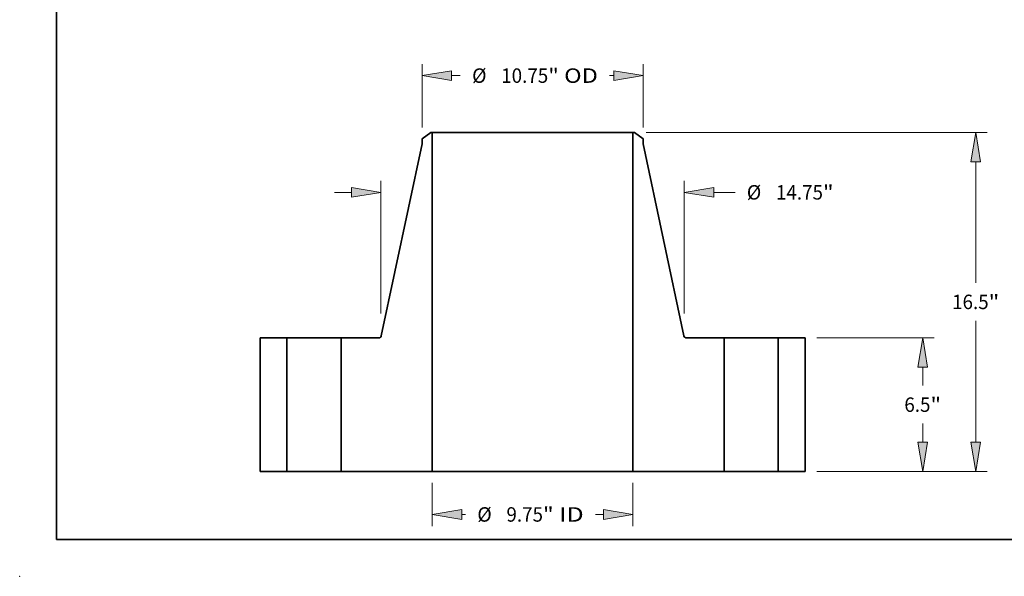
# Model space of a CAD drawing. Extents: x 0 to 10.8, y 0 to 8.3.
# Drawn here: x 0 to 6.7, y 0 to 3.8 of the extents above; entities that cross this region are included whole.
import ezdxf
from ezdxf.enums import TextEntityAlignment as Align

# ---------------------------------------------------------------- set-up
doc = ezdxf.new("R2010")
doc.units = 0
doc.header["$MEASUREMENT"] = 0
doc.layers.get('0').update_dxf_attribs({"lineweight": 13})
doc.layers.add('1', color=7, linetype='Continuous', lineweight=13)
doc.styles.get("Standard").update_dxf_attribs({"font": 'isocp.shx'})

# ---------------------------------------------------------------- blocks, each defined once
blk = doc.blocks.new('BLOCK15')
at = {"color": 7, "lineweight": 13, "ltscale": 0.03937}
for p, q in [((-4.875, -0.562), (-4.875, -2.656)), ((4.875, -0.562), (4.875, -2.656))]:
    blk.add_line(p, q, dxfattribs=at)
at = {"color": 7, "lineweight": 13, "ltscale": 0.004652}
blk.add_line((-3.446, -2.094), (-3.26, -2.094), dxfattribs=at)
at = {"color": 7, "lineweight": 13, "ltscale": 0.009805}
blk.add_line((3.054, -2.094), (3.446, -2.094), dxfattribs=at)
at = {"color": 7, "lineweight": 13, "ltscale": 0.03937}
for points in [[(-3.446, -1.856), (-4.875, -2.094), (-3.446, -2.332)], [(3.446, -2.332), (4.875, -2.094), (3.446, -1.856)]]:
    blk.add_lwpolyline(points, close=True, dxfattribs=at)
for points in [[(-3.446, -1.856), (-4.875, -2.094), (-3.446, -1.856), (-3.446, -2.332)], [(3.446, -2.332), (4.875, -2.094), (3.446, -2.332), (3.446, -1.856)]]:
    blk.add_solid(points, dxfattribs=at)
for s, p, p2 in [('%%c', (-2.689, -2.445), (-1.986, -2.445)), ('9.75', (-1.272, -2.445), (0.506, -2.445)), ('"', (0.506, -2.445), (1.022, -2.445)), (' ID', (1.022, -2.445), (2.483, -2.445))]:
    blk.add_text(s, height=0.703, dxfattribs=at).set_placement(p, p2, align=Align.FIT)
blk = doc.blocks.new('BLOCK16')
at = {"color": 7, "lineweight": 13, "ltscale": 0.03937}
for p, q in [((-5.375, 16.739), (-5.375, 19.823)), ((5.375, 16.739), (5.375, 19.823))]:
    blk.add_line(p, q, dxfattribs=at)
at = {"color": 7, "lineweight": 13, "ltscale": 0.010803}
blk.add_line((-3.946, 19.26), (-3.514, 19.26), dxfattribs=at)
at = {"color": 7, "lineweight": 13, "ltscale": 0.00506}
blk.add_line((3.744, 19.26), (3.946, 19.26), dxfattribs=at)
at = {"color": 7, "lineweight": 13, "ltscale": 0.03937}
for points in [[(-3.946, 19.498), (-5.375, 19.26), (-3.946, 19.022)], [(3.946, 19.022), (5.375, 19.26), (3.946, 19.498)]]:
    blk.add_lwpolyline(points, close=True, dxfattribs=at)
for points in [[(-3.946, 19.498), (-5.375, 19.26), (-3.946, 19.498), (-3.946, 19.022)], [(3.946, 19.022), (5.375, 19.26), (3.946, 19.022), (3.946, 19.498)]]:
    blk.add_solid(points, dxfattribs=at)
for s, p, p2 in [('%%c', (-2.943, 18.909), (-2.24, 18.909)), ('"', (0.76, 18.909), (1.276, 18.909)), ('10.75', (-1.526, 18.909), (0.76, 18.909)), (' OD', (1.276, 18.909), (3.173, 18.909))]:
    blk.add_text(s, height=0.703, dxfattribs=at).set_placement(p, p2, align=Align.FIT)
blk = doc.blocks.new('BLOCK17')
at = {"color": 7, "lineweight": 13, "ltscale": 0.03937}
for p, q in [((-7.375, 7.681), (-7.375, 14.143)), ((7.375, 7.681), (7.375, 14.143)), ((-9.625, 13.581), (-8.804, 13.581)), ((8.804, 13.581), (9.842, 13.581))]:
    blk.add_line(p, q, dxfattribs=at)
for points in [[(-8.804, 13.343), (-7.375, 13.581), (-8.804, 13.819)], [(8.804, 13.819), (7.375, 13.581), (8.804, 13.343)]]:
    blk.add_lwpolyline(points, close=True, dxfattribs=at)
for points in [[(-8.804, 13.343), (-7.375, 13.581), (-8.804, 13.343), (-8.804, 13.819)], [(8.804, 13.819), (7.375, 13.581), (8.804, 13.819), (8.804, 13.343)]]:
    blk.add_solid(points, dxfattribs=at)
for s, p, p2 in [('%%c', (10.413, 13.229), (11.116, 13.229)), ('14.75', (11.831, 13.229), (14.117, 13.229)), ('"', (14.117, 13.229), (14.632, 13.229))]:
    blk.add_text(s, height=0.703, dxfattribs=at).set_placement(p, p2, align=Align.FIT)
blk = doc.blocks.new('BLOCK18')
at = {"color": 7, "lineweight": 13, "ltscale": 0.03937}
for p, q in [((13.812, 6.5), (19.526, 6.5)), ((18.964, 4.173), (18.964, 5.071)), ((18.964, 1.429), (18.964, 2.327)), ((13.812, 0), (19.526, 0))]:
    blk.add_line(p, q, dxfattribs=at)
for points in [[(19.202, 5.071), (18.964, 6.5), (18.726, 5.071)], [(18.726, 1.429), (18.964, 0), (19.202, 1.429)]]:
    blk.add_lwpolyline(points, close=True, dxfattribs=at)
for points in [[(19.202, 5.071), (18.964, 6.5), (19.202, 5.071), (18.726, 5.071)], [(18.726, 1.429), (18.964, 0), (18.726, 1.429), (19.202, 1.429)]]:
    blk.add_solid(points, dxfattribs=at)
for s, p, p2 in [('6.5', (18.071, 2.898), (19.341, 2.898)), ('"', (19.341, 2.898), (19.856, 2.898))]:
    blk.add_text(s, height=0.703, dxfattribs=at).set_placement(p, p2, align=Align.FIT)
blk = doc.blocks.new('BLOCK19')
at = {"color": 7, "lineweight": 13, "ltscale": 0.03937}
for p, q in [((5.516, 16.5), (22.102, 16.5)), ((21.54, 9.173), (21.54, 15.071)), ((21.54, 1.429), (21.54, 7.327)), ((13.812, 0), (22.102, 0))]:
    blk.add_line(p, q, dxfattribs=at)
for points in [[(21.778, 15.071), (21.54, 16.5), (21.302, 15.071)], [(21.302, 1.429), (21.54, 0), (21.778, 1.429)]]:
    blk.add_lwpolyline(points, close=True, dxfattribs=at)
for points in [[(21.778, 15.071), (21.54, 16.5), (21.778, 15.071), (21.302, 15.071)], [(21.302, 1.429), (21.54, 0), (21.302, 1.429), (21.778, 1.429)]]:
    blk.add_solid(points, dxfattribs=at)
for s, p, p2 in [('"', (22.171, 7.898), (22.687, 7.898)), ('16.5', (20.393, 7.898), (22.171, 7.898))]:
    blk.add_text(s, height=0.703, dxfattribs=at).set_placement(p, p2, align=Align.FIT)
blk = doc.blocks.new('BLOCK20')
at = {"color": 7, "lineweight": 5, "ltscale": 0.03937}
for p, q in [((-13.25, 0), (-13.25, 6.5)), ((-13.25, 6.5), (-11.94, 6.5)), ((-11.94, 6.5), (-11.94, 0)), ((-11.94, 0), (-13.25, 0))]:
    blk.add_line(p, q, dxfattribs=at)
blk = doc.blocks.new('BLOCK21')
at = {"color": 7, "lineweight": 5, "ltscale": 0.013275}
blk.add_line((-5.375, 16.177), (-4.954, 16.5), dxfattribs=at)
at = {"color": 7, "lineweight": 5, "ltscale": 0.001969}
blk.add_line((-4.954, 16.5), (-4.875, 16.5), dxfattribs=at)
at = {"color": 7, "lineweight": 5, "ltscale": 0.03937}
for p, q in [((-4.875, 16.5), (-4.875, 0)), ((-7.355, 6.595), (-5.375, 15.941)), ((-9.31, 0), (-9.31, 6.5)), ((-9.31, 6.5), (-7.472, 6.5)), ((-4.875, 0), (-9.31, 0))]:
    blk.add_line(p, q, dxfattribs=at)
at = {"color": 7, "lineweight": 5, "ltscale": 0.005906}
blk.add_line((-5.375, 15.941), (-5.375, 16.177), dxfattribs=at)
at = {"color": 7, "lineweight": 5, "ltscale": 0.000215008}
for p, q in [((-7.472, 6.5), (-7.464, 6.5)), ((-7.422, 6.511), (-7.415, 6.515))]:
    blk.add_line(p, q, dxfattribs=at)
at = {"color": 7, "lineweight": 5, "ltscale": 0.000215014}
for p, q in [((-7.464, 6.5), (-7.455, 6.501)), ((-7.43, 6.508), (-7.422, 6.511))]:
    blk.add_line(p, q, dxfattribs=at)
at = {"color": 7, "lineweight": 5, "ltscale": 0.000215009}
for p, q in [((-7.455, 6.501), (-7.447, 6.503)), ((-7.4, 6.524), (-7.393, 6.53))]:
    blk.add_line(p, q, dxfattribs=at)
at = {"color": 7, "lineweight": 5, "ltscale": 0.000215011}
for p, q in [((-7.447, 6.503), (-7.438, 6.505)), ((-7.357, 6.587), (-7.355, 6.595))]:
    blk.add_line(p, q, dxfattribs=at)
at = {"color": 7, "lineweight": 5, "ltscale": 0.000215023}
blk.add_line((-7.438, 6.505), (-7.43, 6.508), dxfattribs=at)
at = {"color": 7, "lineweight": 5, "ltscale": 0.000214998}
blk.add_line((-7.415, 6.515), (-7.407, 6.519), dxfattribs=at)
at = {"color": 7, "lineweight": 5, "ltscale": 0.000215016}
blk.add_line((-7.407, 6.519), (-7.4, 6.524), dxfattribs=at)
at = {"color": 7, "lineweight": 5, "ltscale": 0.000215025}
for p, q in [((-7.393, 6.53), (-7.387, 6.535)), ((-7.376, 6.548), (-7.371, 6.556))]:
    blk.add_line(p, q, dxfattribs=at)
at = {"color": 7, "lineweight": 5, "ltscale": 0.00021501}
blk.add_line((-7.387, 6.535), (-7.381, 6.542), dxfattribs=at)
at = {"color": 7, "lineweight": 5, "ltscale": 0.000215004}
for p, q in [((-7.381, 6.542), (-7.376, 6.548)), ((-7.371, 6.556), (-7.367, 6.563))]:
    blk.add_line(p, q, dxfattribs=at)
at = {"color": 7, "lineweight": 5, "ltscale": 0.000215003}
blk.add_line((-7.367, 6.563), (-7.363, 6.571), dxfattribs=at)
at = {"color": 7, "lineweight": 5, "ltscale": 0.000215019}
blk.add_line((-7.363, 6.571), (-7.36, 6.579), dxfattribs=at)
at = {"color": 7, "lineweight": 5, "ltscale": 0.000215007}
blk.add_line((-7.36, 6.579), (-7.357, 6.587), dxfattribs=at)
blk = doc.blocks.new('BLOCK22')
at = {"color": 7, "lineweight": 5, "ltscale": 0.03937}
for p, q in [((4.875, 0), (4.875, 16.5)), ((5.375, 15.941), (7.355, 6.595)), ((7.472, 6.5), (9.31, 6.5)), ((9.31, 6.5), (9.31, 0)), ((9.31, 0), (4.875, 0))]:
    blk.add_line(p, q, dxfattribs=at)
at = {"color": 7, "lineweight": 5, "ltscale": 0.001969}
blk.add_line((4.875, 16.5), (4.954, 16.5), dxfattribs=at)
at = {"color": 7, "lineweight": 5, "ltscale": 0.013275}
blk.add_line((4.954, 16.5), (5.375, 16.177), dxfattribs=at)
at = {"color": 7, "lineweight": 5, "ltscale": 0.005906}
blk.add_line((5.375, 16.177), (5.375, 15.941), dxfattribs=at)
at = {"color": 7, "lineweight": 5, "ltscale": 0.000215011}
for p, q in [((7.355, 6.595), (7.357, 6.587)), ((7.438, 6.505), (7.447, 6.503))]:
    blk.add_line(p, q, dxfattribs=at)
at = {"color": 7, "lineweight": 5, "ltscale": 0.000215007}
blk.add_line((7.357, 6.587), (7.36, 6.579), dxfattribs=at)
at = {"color": 7, "lineweight": 5, "ltscale": 0.000215019}
blk.add_line((7.36, 6.579), (7.363, 6.571), dxfattribs=at)
at = {"color": 7, "lineweight": 5, "ltscale": 0.000215003}
blk.add_line((7.363, 6.571), (7.367, 6.563), dxfattribs=at)
at = {"color": 7, "lineweight": 5, "ltscale": 0.000215004}
for p, q in [((7.367, 6.563), (7.371, 6.556)), ((7.376, 6.548), (7.381, 6.542))]:
    blk.add_line(p, q, dxfattribs=at)
at = {"color": 7, "lineweight": 5, "ltscale": 0.000215025}
for p, q in [((7.371, 6.556), (7.376, 6.548)), ((7.387, 6.535), (7.393, 6.53))]:
    blk.add_line(p, q, dxfattribs=at)
at = {"color": 7, "lineweight": 5, "ltscale": 0.00021501}
blk.add_line((7.381, 6.542), (7.387, 6.535), dxfattribs=at)
at = {"color": 7, "lineweight": 5, "ltscale": 0.000215009}
for p, q in [((7.393, 6.53), (7.4, 6.524)), ((7.447, 6.503), (7.455, 6.501))]:
    blk.add_line(p, q, dxfattribs=at)
at = {"color": 7, "lineweight": 5, "ltscale": 0.000215016}
blk.add_line((7.4, 6.524), (7.407, 6.519), dxfattribs=at)
at = {"color": 7, "lineweight": 5, "ltscale": 0.000214998}
blk.add_line((7.407, 6.519), (7.415, 6.515), dxfattribs=at)
at = {"color": 7, "lineweight": 5, "ltscale": 0.000215008}
for p, q in [((7.415, 6.515), (7.422, 6.511)), ((7.464, 6.5), (7.472, 6.5))]:
    blk.add_line(p, q, dxfattribs=at)
at = {"color": 7, "lineweight": 5, "ltscale": 0.000215014}
for p, q in [((7.422, 6.511), (7.43, 6.508)), ((7.455, 6.501), (7.464, 6.5))]:
    blk.add_line(p, q, dxfattribs=at)
at = {"color": 7, "lineweight": 5, "ltscale": 0.000215023}
blk.add_line((7.43, 6.508), (7.438, 6.505), dxfattribs=at)
blk = doc.blocks.new('BLOCK23')
at = {"color": 7, "lineweight": 5, "ltscale": 0.03937}
for p, q in [((11.94, 6.5), (13.25, 6.5)), ((11.94, 0), (11.94, 6.5)), ((13.25, 6.5), (13.25, 0)), ((13.25, 0), (11.94, 0))]:
    blk.add_line(p, q, dxfattribs=at)

msp = doc.modelspace()

# ---------------------------------------------------------------- linework, layer by layer
at = {"color": 7, "lineweight": 35, "ltscale": 0.001858}
for p, q in [((2.7973, 3.0247), (2.7383, 2.9794)), ((4.1844, 3.0247), (4.2433, 2.9794))]:
    msp.add_line(p, q, dxfattribs=at)
at = {"color": 7, "lineweight": 35, "ltscale": 0.000275591}
for p, q in [((2.8083, 3.0247), (2.7973, 3.0247)), ((4.1844, 3.0247), (4.1733, 3.0247))]:
    msp.add_line(p, q, dxfattribs=at)
at = {"color": 7, "lineweight": 35, "ltscale": 0.03937}
for p, q in [((2.8083, 3.0247), (2.8083, 0.7147)), ((2.8083, 3.0247), (3.8181, 3.0247)), ((4.1733, 3.0247), (4.1733, 0.7147)), ((2.7383, 2.9463), (2.4612, 1.638)), ((4.2433, 2.9463), (4.5205, 1.638)), ((1.6358, 1.6247), (1.6358, 0.7147)), ((1.8192, 1.6247), (1.8192, 0.7147)), ((2.1874, 1.6247), (2.1874, 0.7147)), ((4.7942, 1.6247), (4.7942, 0.7147)), ((5.1624, 1.6247), (5.1624, 0.7147)), ((5.3458, 1.6247), (5.3458, 0.7147)), ((2.8083, 0.7147), (3.8181, 0.7147))]:
    msp.add_line(p, q, dxfattribs=at)
at = {"color": 7, "lineweight": 35, "ltscale": 0.008882}
for p, q in [((3.8181, 3.0247), (4.1733, 3.0247)), ((3.8181, 0.7147), (4.1733, 0.7147))]:
    msp.add_line(p, q, dxfattribs=at)
at = {"color": 7, "lineweight": 35, "ltscale": 0.000826772}
for p, q in [((2.7383, 2.9794), (2.7383, 2.9463)), ((4.2433, 2.9794), (4.2433, 2.9463))]:
    msp.add_line(p, q, dxfattribs=at)
at = {"color": 7, "lineweight": 35, "ltscale": 0.004585}
for p, q in [((1.8192, 1.6247), (1.6358, 1.6247)), ((5.3458, 1.6247), (5.1624, 1.6247)), ((1.8192, 0.7147), (1.6358, 0.7147)), ((5.3458, 0.7147), (5.1624, 0.7147))]:
    msp.add_line(p, q, dxfattribs=at)
at = {"color": 7, "lineweight": 35, "ltscale": 0.000563426}
for p, q in [((1.8192, 1.6247), (1.8418, 1.6247)), ((4.7942, 1.6247), (4.8168, 1.6247)), ((1.8192, 0.7147), (1.8418, 0.7147)), ((4.7942, 0.7147), (4.8168, 0.7147))]:
    msp.add_line(p, q, dxfattribs=at)
at = {"color": 7, "lineweight": 35, "ltscale": 0.008642}
for p, q in [((1.8418, 1.6247), (2.1874, 1.6247)), ((4.8168, 1.6247), (5.1624, 1.6247)), ((1.8418, 0.7147), (2.1874, 0.7147)), ((4.8168, 0.7147), (5.1624, 0.7147))]:
    msp.add_line(p, q, dxfattribs=at)
at = {"color": 7, "lineweight": 35, "ltscale": 0.006432}
for p, q in [((2.4447, 1.6247), (2.1874, 1.6247)), ((4.7942, 1.6247), (4.537, 1.6247))]:
    msp.add_line(p, q, dxfattribs=at)
at = {"color": 7, "lineweight": 35, "ltscale": 0.015523}
for p, q in [((2.8083, 0.7147), (2.1874, 0.7147)), ((4.7942, 0.7147), (4.1733, 0.7147))]:
    msp.add_line(p, q, dxfattribs=at)
at = {"color": 7, "lineweight": 35, "ltscale": 0.03937}
for points in [[(2.4447, 1.6247, 0.354307), (2.4612, 1.638)], [(4.5205, 1.638, 0.354307), (4.537, 1.6247)]]:
    msp.add_lwpolyline(points, format="xyb", dxfattribs=at)
at = {"color": 7, "lineweight": 5, "ltscale": 0.03937}
msp.add_point((0, 0), dxfattribs=at)
at = {"layer": '1', "color": 7, "lineweight": 35, "ltscale": 0.03937}
for q in [(0.25, 8.25), (10.75, 0.25)]:
    msp.add_line((0.25, 0.25), q, dxfattribs=at)

# ---------------------------------------------------------------- block references
at = {"lineweight": 0, "xscale": 0.14, "yscale": 0.14, "zscale": 0.14}
for name in ['BLOCK16', 'BLOCK21', 'BLOCK22', 'BLOCK19', 'BLOCK17', 'BLOCK20', 'BLOCK23', 'BLOCK18', 'BLOCK15']:
    msp.add_blockref(name, (3.4908, 0.7147), dxfattribs=at)

doc.saveas('drawing.dxf')
